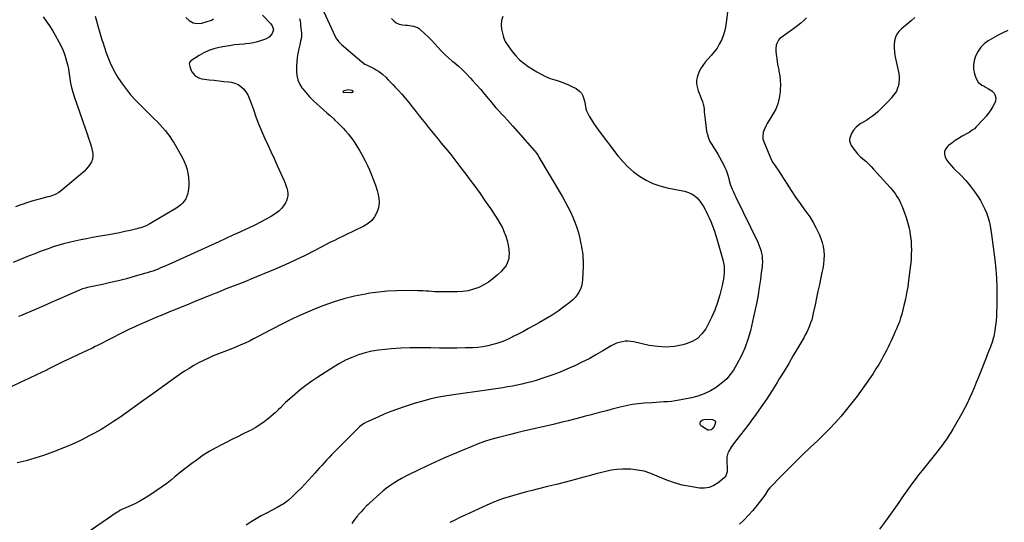
# Model space of a CAD drawing. Units: inches. Extents: x 1900503 to 1905845, y 448432 to 453741.
# Drawn here: x 1902437 to 1903423, y 450679 to 451183 of the extents above; entities that cross this region are included whole.
import ezdxf

# ---------------------------------------------------------------- set-up
doc = ezdxf.new("R2010")
doc.units = ezdxf.units.IN
doc.header["$MEASUREMENT"] = 0
doc.layers.add('7', color=7, linetype='Continuous')
doc.layers.add('8', color=7, linetype='Continuous')

msp = doc.modelspace()

# ---------------------------------------------------------------- linework, layer by layer
at = {"layer": '7', "color": 18}
for points in [[(1902717.38, 451183.89, 1876), (1902717.93, 451181.44, 1876), (1902718.3, 451178.93, 1876), (1902718.47, 451177, 1876), (1902718.78, 451173.83, 1876), (1902718.95, 451172.25, 1876), (1902719.36, 451168.77, 1876), (1902719.4, 451164.98, 1876), (1902718.48, 451161.19, 1876), (1902717.55, 451157.39, 1876), (1902716.73, 451153.57, 1876), (1902715.82, 451148.94, 1876), (1902715.12, 451144.69, 1876), (1902714.6, 451140.43, 1876), (1902714.33, 451136.14, 1876), (1902714.25, 451131.22, 1876), (1902714.73, 451126.74, 1876), (1902715.72, 451122.43, 1876), (1902717.51, 451118.38, 1876), (1902719.81, 451114.51, 1876), (1902720.62, 451113.42, 1876), (1902723.89, 451109.27, 1876), (1902727.34, 451105.29, 1876), (1902731.06, 451101.55, 1876), (1902734.96, 451097.99, 1876), (1902737.94, 451095.45, 1876), (1902741.42, 451092.45, 1876), (1902744.88, 451089.41, 1876), (1902748.3, 451086.32, 1876), (1902751.69, 451083.2, 1876), (1902752.83, 451082.14, 1876), (1902755.59, 451079.5, 1876), (1902758.32, 451076.82, 1876), (1902760.98, 451074.08, 1876), (1902763.59, 451071.29, 1876), (1902766.09, 451068.41, 1876), (1902768.47, 451065.44, 1876), (1902770.68, 451062.34, 1876), (1902772.77, 451059.15, 1876), (1902777.39, 451051.65, 1876), (1902780.17, 451046.91, 1876), (1902782.81, 451042.11, 1876), (1902785.24, 451037.19, 1876), (1902787.53, 451032.21, 1876), (1902789.63, 451027.13, 1876), (1902791.61, 451022.01, 1876), (1902793.4, 451016.83, 1876), (1902795.06, 451011.6, 1876), (1902795.89, 451008.83, 1876), (1902796.81, 451003.97, 1876), (1902797.07, 450999.14, 1876), (1902796.35, 450994.36, 1876), (1902794.97, 450989.61, 1876), (1902792.62, 450985.3, 1876), (1902789.74, 450981.48, 1876), (1902786.08, 450978.4, 1876), (1902781.9, 450975.82, 1876), (1902779.17, 450974.54, 1876), (1902774.66, 450972.42, 1876), (1902770.16, 450970.29, 1876), (1902765.67, 450968.14, 1876), (1902761.18, 450965.98, 1876), (1902756.71, 450963.79, 1876), (1902752.25, 450961.58, 1876), (1902747.81, 450959.32, 1876), (1902743.38, 450957.04, 1876), (1902732.75, 450951.52, 1876), (1902722.97, 450946.58, 1876), (1902713.1, 450941.8, 1876), (1902703.12, 450937.27, 1876), (1902693.07, 450932.9, 1876), (1902668.54, 450922.6, 1876), (1902664.19, 450920.8, 1876), (1902659.83, 450919.04, 1876), (1902655.45, 450917.32, 1876), (1902651.06, 450915.63, 1876), (1902646.67, 450913.96, 1876), (1902642.28, 450912.26, 1876), (1902637.9, 450910.53, 1876), (1902633.53, 450908.79, 1876), (1902627, 450906.15, 1876), (1902619.37, 450903.06, 1876), (1902611.75, 450899.96, 1876), (1902604.14, 450896.84, 1876), (1902596.53, 450893.71, 1876), (1902594.18, 450892.75, 1876), (1902587.32, 450889.91, 1876), (1902580.45, 450887.08, 1876), (1902573.58, 450884.25, 1876), (1902566.72, 450881.41, 1876), (1902559.89, 450878.49, 1876), (1902553.12, 450875.46, 1876), (1902546.42, 450872.26, 1876), (1902539.77, 450868.96, 1876), (1902516.53, 450857.06, 1876), (1902515.6, 450856.58, 1876), (1902512.79, 450855.15, 1876), (1902509.96, 450853.76, 1876), (1902509.01, 450853.31, 1876), (1902495.95, 450847.22, 1876), (1902488.49, 450843.7, 1876), (1902481.05, 450840.13, 1876), (1902473.64, 450836.5, 1876), (1902466.25, 450832.82, 1876), (1902463.25, 450831.31, 1876), (1902454.81, 450827.16, 1876), (1902446.33, 450823.1, 1876), (1902437.79, 450819.18, 1876), (1902429.2, 450815.35, 1876)], [(1902460.61, 451185.52, 1882), (1902463.83, 451181.05, 1882), (1902466.93, 451176.51, 1882), (1902469.87, 451171.86, 1882), (1902472.7, 451167.14, 1882), (1902476.52, 451160.47, 1882), (1902478.76, 451156.17, 1882), (1902480.75, 451151.76, 1882), (1902482.38, 451147.21, 1882), (1902483.77, 451142.56, 1882), (1902483.86, 451142.22, 1882), (1902484.93, 451137.65, 1882), (1902485.89, 451133.06, 1882), (1902486.69, 451128.44, 1882), (1902487.37, 451123.79, 1882), (1902488.11, 451119.17, 1882), (1902489.04, 451114.58, 1882), (1902490.26, 451110.07, 1882), (1902491.67, 451105.6, 1882), (1902503.15, 451072.88, 1882), (1902504.68, 451068.41, 1882), (1902506.17, 451063.92, 1882), (1902507.58, 451059.41, 1882), (1902508.95, 451054.89, 1882), (1902509.89, 451051.71, 1882), (1902510.4, 451048.79, 1882), (1902510.48, 451045.9, 1882), (1902509.94, 451043.07, 1882), (1902508.96, 451040.27, 1882), (1902507.48, 451037.62, 1882), (1902505.8, 451035.12, 1882), (1902503.81, 451032.85, 1882), (1902501.63, 451030.74, 1882), (1902479.37, 451011.76, 1882), (1902476.22, 451009.46, 1882), (1902472.77, 451007.64, 1882), (1902470.95, 451006.91, 1882), (1902467.24, 451005.64, 1882), (1902465.35, 451005.11, 1882), (1902459.21, 451003.55, 1882), (1902454.26, 451002.22, 1882), (1902449.33, 451000.79, 1882), (1902444.45, 450999.21, 1882), (1902439.6, 450997.54, 1882), (1902438.45, 450997.13, 1882), (1902433.08, 450995.11, 1882)], [(1902741.78, 451190.47, 1874), (1902753.17, 451165.8, 1874), (1902754.41, 451163.54, 1874), (1902756.8, 451160.49, 1874), (1902759.58, 451157.77, 1874), (1902779.77, 451140.3, 1874), (1902782.71, 451138.16, 1874), (1902784.31, 451137.31, 1874), (1902787.66, 451135.86, 1874), (1902789.33, 451135.1, 1874), (1902792.57, 451133.39, 1874), (1902794.2, 451132.44, 1874), (1902796.54, 451130.97, 1874), (1902798.79, 451129.38, 1874), (1902800.92, 451127.62, 1874), (1902803.81, 451124.92, 1874), (1902806.19, 451122.54, 1874), (1902808.56, 451120.13, 1874), (1902810.88, 451117.69, 1874), (1902813.19, 451115.23, 1874), (1902816.08, 451112.1, 1874), (1902819.76, 451108.02, 1874), (1902823.37, 451103.87, 1874), (1902826.87, 451099.62, 1874), (1902830.29, 451095.32, 1874), (1902834.03, 451090.49, 1874), (1902837.13, 451086.51, 1874), (1902840.25, 451082.55, 1874), (1902843.4, 451078.61, 1874), (1902846.58, 451074.68, 1874), (1902849.77, 451070.78, 1874), (1902852.96, 451066.87, 1874), (1902856.17, 451062.97, 1874), (1902859.37, 451059.07, 1874), (1902863.55, 451054, 1874), (1902868.8, 451047.53, 1874), (1902873.98, 451041.01, 1874), (1902879.07, 451034.41, 1874), (1902884.09, 451027.76, 1874), (1902887.43, 451023.26, 1874), (1902892.82, 451015.91, 1874), (1902898.15, 451008.5, 1874), (1902903.37, 451001.03, 1874), (1902908.53, 450993.51, 1874), (1902913.59, 450986.02, 1874), (1902916.06, 450982.15, 1874), (1902918.39, 450978.2, 1874), (1902920.51, 450974.13, 1874), (1902922.48, 450969.98, 1874), (1902924.11, 450965.71, 1874), (1902925.44, 450961.37, 1874), (1902926.3, 450956.91, 1874), (1902926.86, 450952.38, 1874), (1902927.16, 450948.13, 1874), (1902927.15, 450945.7, 1874), (1902926.89, 450943.31, 1874), (1902925.41, 450938.72, 1874), (1902924.24, 450936.56, 1874), (1902921.39, 450932.63, 1874), (1902919.7, 450930.86, 1874), (1902915.2, 450926.64, 1874), (1902910.99, 450923.07, 1874), (1902906.58, 450919.82, 1874), (1902901.85, 450917.04, 1874), (1902896.92, 450914.56, 1874), (1902896.85, 450914.53, 1874), (1902891.65, 450912.63, 1874), (1902886.35, 450911.17, 1874), (1902880.92, 450910.38, 1874), (1902875.4, 450910.04, 1874), (1902857.99, 450910.06, 1874), (1902855.2, 450910.1, 1874), (1902852.41, 450910.19, 1874), (1902849.63, 450910.36, 1874), (1902846.85, 450910.58, 1874), (1902844.07, 450910.81, 1874), (1902841.29, 450910.99, 1874), (1902838.5, 450911.09, 1874), (1902835.71, 450911.16, 1874), (1902823.39, 450911.27, 1874), (1902814.46, 450911.13, 1874), (1902805.55, 450910.69, 1874), (1902796.67, 450909.79, 1874), (1902787.82, 450908.59, 1874), (1902783.47, 450907.89, 1874), (1902772.56, 450905.75, 1874), (1902761.79, 450903.14, 1874), (1902751.21, 450899.82, 1874), (1902740.76, 450896.03, 1874), (1902734.74, 450893.61, 1874), (1902723.19, 450888.75, 1874), (1902711.75, 450883.64, 1874), (1902700.49, 450878.16, 1874), (1902689.35, 450872.42, 1874), (1902675.46, 450864.98, 1874), (1902671.33, 450862.83, 1874), (1902667.16, 450860.75, 1874), (1902662.95, 450858.77, 1874), (1902658.7, 450856.86, 1874), (1902654.42, 450855.04, 1874), (1902650.11, 450853.26, 1874), (1902645.78, 450851.55, 1874), (1902641.43, 450849.89, 1874), (1902636.12, 450847.91, 1874), (1902631.06, 450845.9, 1874), (1902626.07, 450843.74, 1874), (1902621.17, 450841.38, 1874), (1902616.33, 450838.88, 1874), (1902611.59, 450836.2, 1874), (1902606.92, 450833.41, 1874), (1902602.33, 450830.48, 1874), (1902597.81, 450827.44, 1874), (1902594.58, 450825.2, 1874), (1902588.51, 450820.95, 1874), (1902582.44, 450816.67, 1874), (1902576.4, 450812.37, 1874), (1902570.38, 450808.04, 1874), (1902561.44, 450801.59, 1874), (1902555.43, 450797.25, 1874), (1902549.41, 450792.92, 1874), (1902543.38, 450788.6, 1874), (1902537.35, 450784.29, 1874), (1902531.24, 450780.09, 1874), (1902525.03, 450776.06, 1874), (1902518.68, 450772.25, 1874), (1902512.23, 450768.61, 1874), (1902507.56, 450766.08, 1874), (1902498.6, 450761.5, 1874), (1902489.52, 450757.21, 1874), (1902480.26, 450753.34, 1874), (1902470.86, 450749.76, 1874), (1902460.96, 450746.25, 1874), (1902452.27, 450743.4, 1874), (1902443.51, 450740.82, 1874), (1902434.63, 450738.67, 1874)], [(1902680.42, 451187.16, 1878), (1902688.3, 451178.76, 1878), (1902689.96, 451176.48, 1878), (1902691.18, 451172.5, 1878), (1902690.1, 451168.69, 1878), (1902686.84, 451165.01, 1878), (1902683.47, 451163.18, 1878), (1902679.37, 451161.73, 1878), (1902675.41, 451160.51, 1878), (1902671.41, 451159.51, 1878), (1902667.34, 451158.84, 1878), (1902663.22, 451158.39, 1878), (1902661.82, 451158.3, 1878), (1902656.98, 451157.88, 1878), (1902652.15, 451157.34, 1878), (1902647.35, 451156.63, 1878), (1902642.56, 451155.79, 1878), (1902637.04, 451154.72, 1878), (1902631.73, 451153.38, 1878), (1902626.56, 451151.67, 1878), (1902621.62, 451149.39, 1878), (1902616.83, 451146.73, 1878), (1902608.55, 451141.52, 1878), (1902608.07, 451141.14, 1878), (1902607.09, 451139.64, 1878), (1902606.88, 451138.42, 1878), (1902607.4, 451135.67, 1878), (1902608.98, 451131.76, 1878), (1902609.7, 451130.55, 1878), (1902611.16, 451128.4, 1878), (1902612.88, 451126.47, 1878), (1902617.11, 451123.94, 1878), (1902619.62, 451123.33, 1878), (1902626.89, 451122.57, 1878), (1902631.84, 451122.04, 1878), (1902636.79, 451121.49, 1878), (1902641.73, 451120.9, 1878), (1902646.68, 451120.29, 1878), (1902649.21, 451119.97, 1878), (1902652.67, 451119.12, 1878), (1902655.89, 451117.82, 1878), (1902658.73, 451115.83, 1878), (1902661.33, 451113.39, 1878), (1902663.53, 451110.46, 1878), (1902665.49, 451107.39, 1878), (1902667.09, 451104.12, 1878), (1902668.45, 451100.72, 1878), (1902671.15, 451092.64, 1878), (1902673.68, 451085.45, 1878), (1902676.38, 451078.33, 1878), (1902679.32, 451071.3, 1878), (1902682.42, 451064.33, 1878), (1902685.63, 451057.41, 1878), (1902688.81, 451050.48, 1878), (1902691.96, 451043.53, 1878), (1902695.09, 451036.57, 1878), (1902701.88, 451021.41, 1878), (1902702.9, 451018.93, 1878), (1902703.83, 451016.41, 1878), (1902704.62, 451013.85, 1878), (1902705.31, 451011.25, 1878), (1902705.64, 451008.66, 1878), (1902705.62, 451006.1, 1878), (1902705.09, 451003.61, 1878), (1902704.2, 451001.15, 1878), (1902703.34, 450999.37, 1878), (1902701.5, 450996.26, 1878), (1902699.37, 450993.43, 1878), (1902696.78, 450990.99, 1878), (1902693.9, 450988.82, 1878), (1902689.39, 450986.01, 1878), (1902683.95, 450982.76, 1878), (1902678.43, 450979.68, 1878), (1902672.78, 450976.82, 1878), (1902667.04, 450974.13, 1878), (1902664.54, 450973.02, 1878), (1902657.5, 450969.87, 1878), (1902650.47, 450966.7, 1878), (1902643.45, 450963.5, 1878), (1902636.44, 450960.27, 1878), (1902622.54, 450953.83, 1878), (1902615.2, 450950.45, 1878), (1902607.85, 450947.09, 1878), (1902600.49, 450943.76, 1878), (1902593.12, 450940.45, 1878), (1902583.55, 450936.18, 1878), (1902580.94, 450935.04, 1878), (1902578.33, 450933.94, 1878), (1902575.69, 450932.88, 1878), (1902573.04, 450931.85, 1878), (1902570.37, 450930.88, 1878), (1902567.69, 450929.96, 1878), (1902564.98, 450929.1, 1878), (1902562.25, 450928.3, 1878), (1902551.9, 450925.39, 1878), (1902543.97, 450923.24, 1878), (1902536.01, 450921.19, 1878), (1902528.01, 450919.3, 1878), (1902519.99, 450917.5, 1878), (1902505.04, 450914.31, 1878), (1902503.02, 450913.83, 1878), (1902500.04, 450912.93, 1878), (1902497.14, 450911.8, 1878), (1902483.93, 450906, 1878), (1902476.37, 450902.69, 1878), (1902468.81, 450899.4, 1878), (1902461.23, 450896.12, 1878), (1902453.65, 450892.86, 1878), (1902437.86, 450886.08, 1878), (1902436.13, 450885.32, 1878)], [(1902809.4, 451183.96, 1872), (1902811.67, 451181.47, 1872), (1902814.24, 451179.49, 1872), (1902817.24, 451178.26, 1872), (1902820.53, 451177.53, 1872), (1902823.53, 451177.28, 1872), (1902825.57, 451177.08, 1872), (1902827.6, 451176.84, 1872), (1902831.65, 451176.18, 1872), (1902835.41, 451174.89, 1872), (1902837.09, 451173.84, 1872), (1902838.67, 451172.6, 1872), (1902842.68, 451168.84, 1872), (1902846.14, 451165.52, 1872), (1902849.52, 451162.12, 1872), (1902852.81, 451158.63, 1872), (1902856.03, 451155.08, 1872), (1902856.21, 451154.88, 1872), (1902859.55, 451151.27, 1872), (1902863.01, 451147.77, 1872), (1902866.64, 451144.46, 1872), (1902870.38, 451141.26, 1872), (1902871.8, 451140.1, 1872), (1902876.25, 451136.32, 1872), (1902880.58, 451132.41, 1872), (1902884.73, 451128.31, 1872), (1902888.75, 451124.08, 1872), (1902891.07, 451121.54, 1872), (1902895.01, 451117.13, 1872), (1902898.9, 451112.67, 1872), (1902902.7, 451108.13, 1872), (1902906.45, 451103.55, 1872), (1902908.59, 451100.88, 1872), (1902911.27, 451097.63, 1872), (1902914, 451094.44, 1872), (1902916.82, 451091.33, 1872), (1902919.71, 451088.27, 1872), (1902922.61, 451085.23, 1872), (1902925.49, 451082.16, 1872), (1902928.32, 451079.05, 1872), (1902931.12, 451075.91, 1872), (1902953.03, 451050.94, 1872), (1902953.62, 451050.25, 1872), (1902955.24, 451048.09, 1872), (1902956.23, 451046.58, 1872), (1902956.71, 451045.81, 1872), (1902957.18, 451045.04, 1872), (1902980.76, 451005.11, 1872), (1902983.55, 451000.19, 1872), (1902986.23, 450995.2, 1872), (1902988.72, 450990.11, 1872), (1902991.09, 450984.97, 1872), (1902991.11, 450984.92, 1872), (1902993.22, 450979.7, 1872), (1902995.1, 450974.41, 1872), (1902996.66, 450969.02, 1872), (1902998, 450963.55, 1872), (1902999.15, 450958.12, 1872), (1902999.7, 450955.31, 1872), (1903000.2, 450952.49, 1872), (1903000.61, 450949.65, 1872), (1903000.96, 450946.81, 1872), (1903001.2, 450943.96, 1872), (1903001.36, 450941.1, 1872), (1903001.39, 450938.24, 1872), (1903001.33, 450935.38, 1872), (1903000.79, 450922.33, 1872), (1903000.42, 450919.03, 1872), (1902999.76, 450915.81, 1872), (1902998.64, 450912.71, 1872), (1902997.24, 450909.7, 1872), (1902995.43, 450906.9, 1872), (1902993.42, 450904.28, 1872), (1902991.09, 450901.94, 1872), (1902988.55, 450899.78, 1872), (1902982.23, 450895.07, 1872), (1902976.29, 450890.83, 1872), (1902970.24, 450886.75, 1872), (1902964.04, 450882.92, 1872), (1902957.72, 450879.25, 1872), (1902951.74, 450875.93, 1872), (1902946.68, 450873.17, 1872), (1902941.6, 450870.44, 1872), (1902936.48, 450867.78, 1872), (1902931.35, 450865.16, 1872), (1902930.27, 450864.61, 1872), (1902925.6, 450862.43, 1872), (1902920.86, 450860.43, 1872), (1902916.02, 450858.71, 1872), (1902911.1, 450857.17, 1872), (1902906.1, 450855.96, 1872), (1902901.07, 450855, 1872), (1902895.97, 450854.4, 1872), (1902890.84, 450854.05, 1872), (1902883.71, 450853.82, 1872), (1902874.99, 450853.62, 1872), (1902866.27, 450853.54, 1872), (1902857.54, 450853.62, 1872), (1902848.82, 450853.82, 1872), (1902847.23, 450853.87, 1872), (1902837.71, 450854.01, 1872), (1902828.2, 450853.94, 1872), (1902818.7, 450853.54, 1872), (1902809.2, 450852.93, 1872), (1902803.5, 450852.46, 1872), (1902796.6, 450851.64, 1872), (1902789.78, 450850.47, 1872), (1902783.06, 450848.81, 1872), (1902776.42, 450846.81, 1872), (1902769.93, 450844.32, 1872), (1902763.59, 450841.53, 1872), (1902757.47, 450838.3, 1872), (1902751.49, 450834.77, 1872), (1902735.82, 450824.73, 1872), (1902729.77, 450820.65, 1872), (1902723.86, 450816.4, 1872), (1902718.14, 450811.87, 1872), (1902712.57, 450807.17, 1872), (1902705.34, 450800.78, 1872), (1902703.5, 450799.12, 1872), (1902701.69, 450797.42, 1872), (1902698.19, 450793.91, 1872), (1902696.45, 450792.14, 1872), (1902692.83, 450788.76, 1872), (1902690.95, 450787.13, 1872), (1902686.34, 450783.28, 1872), (1902682.02, 450779.91, 1872), (1902677.57, 450776.76, 1872), (1902672.92, 450773.9, 1872), (1902668.13, 450771.26, 1872), (1902666.66, 450770.52, 1872), (1902661.03, 450767.67, 1872), (1902655.4, 450764.83, 1872), (1902649.74, 450762.03, 1872), (1902644.08, 450759.24, 1872), (1902639.34, 450756.91, 1872), (1902633.06, 450753.62, 1872), (1902626.9, 450750.12, 1872), (1902620.94, 450746.3, 1872), (1902615.11, 450742.26, 1872), (1902609.41, 450738.01, 1872), (1902603.77, 450733.7, 1872), (1902598.2, 450729.29, 1872), (1902592.68, 450724.82, 1872), (1902589.52, 450722.22, 1872), (1902584.45, 450718.19, 1872), (1902579.28, 450714.3, 1872), (1902573.97, 450710.6, 1872), (1902568.56, 450707.03, 1872), (1902565.77, 450705.26, 1872), (1902561.64, 450702.77, 1872), (1902557.45, 450700.4, 1872), (1902553.16, 450698.21, 1872), (1902548.8, 450696.14, 1872), (1902541.8, 450693, 1872), (1902540.9, 450692.58, 1872), (1902538.26, 450691.27, 1872), (1902536.54, 450690.3, 1872), (1902535.71, 450689.78, 1872), (1902534.88, 450689.24, 1872), (1902489.58, 450658.46, 1872)], [(1902603.64, 451184.79, 1878), (1902607.01, 451181.72, 1878), (1902610.72, 451179.62, 1878), (1902614.93, 451178.98, 1878), (1902619.48, 451179.32, 1878), (1902624.86, 451180.76, 1878), (1902629.17, 451182.31, 1878), (1902631.2, 451183.37, 1878)], [(1903145.85, 451190.35, 1868), (1903144.62, 451179.87, 1868), (1903143.88, 451175.32, 1868), (1903142.87, 451170.83, 1868), (1903141.48, 451166.45, 1868), (1903139.83, 451162.15, 1868), (1903137.77, 451158.03, 1868), (1903135.45, 451154.08, 1868), (1903132.72, 451150.41, 1868), (1903129.73, 451146.91, 1868), (1903126.12, 451143.1, 1868), (1903123.5, 451140.02, 1868), (1903121.11, 451136.79, 1868), (1903119.08, 451133.32, 1868), (1903117.3, 451129.69, 1868), (1903116.25, 451127.25, 1868), (1903115.44, 451124.7, 1868), (1903114.95, 451122.11, 1868), (1903114.96, 451119.48, 1868), (1903115.29, 451116.82, 1868), (1903115.96, 451114.16, 1868), (1903116.73, 451111.53, 1868), (1903117.63, 451108.94, 1868), (1903118.63, 451106.38, 1868), (1903119.96, 451103.21, 1868), (1903120.87, 451100.71, 1868), (1903121.62, 451098.18, 1868), (1903122.13, 451095.58, 1868), (1903122.48, 451092.95, 1868), (1903122.73, 451090.28, 1868), (1903122.99, 451087.62, 1868), (1903123.3, 451084.96, 1868), (1903123.62, 451082.31, 1868), (1903125.07, 451071.14, 1868), (1903125.8, 451067.53, 1868), (1903126.85, 451064.05, 1868), (1903128.38, 451060.74, 1868), (1903130.23, 451057.56, 1868), (1903132.28, 451054.44, 1868), (1903134.26, 451051.29, 1868), (1903136.15, 451048.07, 1868), (1903137.97, 451044.81, 1868), (1903141.93, 451037.46, 1868), (1903143.3, 451034.68, 1868), (1903144.54, 451031.84, 1868), (1903145.57, 451028.92, 1868), (1903146.47, 451025.95, 1868), (1903147.66, 451021.45, 1868), (1903149, 451016.92, 1868), (1903150.7, 451012.86, 1868), (1903151.59, 451010.84, 1868), (1903153.43, 451006.83, 1868), (1903154.38, 451004.84, 1868), (1903176.28, 450959.81, 1868), (1903177.45, 450957.16, 1868), (1903178.49, 450954.46, 1868), (1903179.34, 450951.7, 1868), (1903180.05, 450948.89, 1868), (1903180.53, 450946.04, 1868), (1903180.83, 450943.18, 1868), (1903180.86, 450940.3, 1868), (1903180.6, 450936.32, 1868), (1903180.23, 450932.88, 1868), (1903179.84, 450929.44, 1868), (1903179.39, 450926.01, 1868), (1903178.92, 450922.58, 1868), (1903177.74, 450914.5, 1868), (1903176.56, 450907.05, 1868), (1903175.25, 450899.62, 1868), (1903173.75, 450892.23, 1868), (1903172.13, 450884.87, 1868), (1903168.89, 450870.98, 1868), (1903166.43, 450862.28, 1868), (1903163.44, 450853.8, 1868), (1903159.68, 450845.63, 1868), (1903155.39, 450837.67, 1868), (1903151.82, 450831.71, 1868), (1903148.65, 450827.15, 1868), (1903145.14, 450822.92, 1868), (1903141.11, 450819.17, 1868), (1903136.73, 450815.76, 1868), (1903134.66, 450814.35, 1868), (1903128.81, 450810.87, 1868), (1903122.76, 450807.88, 1868), (1903116.39, 450805.64, 1868), (1903109.82, 450803.88, 1868), (1903101.32, 450802.15, 1868), (1903097.52, 450801.45, 1868), (1903093.71, 450800.85, 1868), (1903089.87, 450800.38, 1868), (1903086.02, 450800.02, 1868), (1903082.17, 450799.73, 1868), (1903078.31, 450799.45, 1868), (1903074.45, 450799.2, 1868), (1903070.58, 450798.95, 1868), (1903062.53, 450798.46, 1868), (1903059.5, 450798.23, 1868), (1903056.47, 450797.94, 1868), (1903053.45, 450797.57, 1868), (1903050.43, 450797.14, 1868), (1903047.43, 450796.62, 1868), (1903044.44, 450796.04, 1868), (1903041.48, 450795.37, 1868), (1903038.52, 450794.64, 1868), (1903030.44, 450792.51, 1868), (1903023.46, 450790.66, 1868), (1903016.48, 450788.81, 1868), (1903009.5, 450786.93, 1868), (1903002.53, 450785.05, 1868), (1903001.52, 450784.78, 1868), (1902994.03, 450782.79, 1868), (1902986.53, 450780.86, 1868), (1902979.01, 450779.03, 1868), (1902971.47, 450777.25, 1868), (1902941.66, 450770.4, 1868), (1902935.1, 450768.85, 1868), (1902928.54, 450767.27, 1868), (1902921.99, 450765.63, 1868), (1902915.46, 450763.94, 1868), (1902908.98, 450762.1, 1868), (1902902.56, 450760.07, 1868), (1902896.24, 450757.77, 1868), (1902889.97, 450755.29, 1868), (1902870.48, 450747.1, 1868), (1902861.82, 450743.37, 1868), (1902853.2, 450739.53, 1868), (1902844.66, 450735.55, 1868), (1902836.15, 450731.47, 1868), (1902827.24, 450727.09, 1868), (1902823.27, 450725.06, 1868), (1902819.34, 450722.94, 1868), (1902815.48, 450720.69, 1868), (1902811.67, 450718.35, 1868), (1902807.97, 450715.86, 1868), (1902804.37, 450713.24, 1868), (1902800.91, 450710.44, 1868), (1902797.54, 450707.51, 1868), (1902787.8, 450698.59, 1868), (1902786.19, 450697.09, 1868), (1902784.6, 450695.57, 1868), (1902781.5, 450692.45, 1868), (1902778.97, 450689.83, 1868), (1902777.41, 450688.15, 1868), (1902775.93, 450686.41, 1868), (1902775.47, 450685.8, 1868), (1902771.91, 450681.08, 1868), (1902769.71, 450678.09, 1868)], [(1903225.03, 451184.42, 1866), (1903222.3, 451181.74, 1866), (1903219.47, 451179.16, 1866), (1903216.51, 451176.75, 1866), (1903213.45, 451174.44, 1866), (1903199.52, 451164.54, 1866), (1903198.14, 451163.35, 1866), (1903196.94, 451162.02, 1866), (1903195.25, 451158.84, 1866), (1903194.76, 451157.05, 1866), (1903194.35, 451153.42, 1866), (1903194.43, 451151.58, 1866), (1903194.86, 451147.68, 1866), (1903195.33, 451143.88, 1866), (1903195.86, 451140.09, 1866), (1903196.51, 451136.31, 1866), (1903197.22, 451132.55, 1866), (1903197.53, 451131.03, 1866), (1903198.27, 451126.51, 1866), (1903198.76, 451121.97, 1866), (1903198.9, 451117.4, 1866), (1903198.79, 451112.82, 1866), (1903198.61, 451110.03, 1866), (1903197.8, 451104.18, 1866), (1903196.43, 451098.51, 1866), (1903194.24, 451093.11, 1866), (1903191.49, 451087.88, 1866), (1903185.69, 451078.59, 1866), (1903184.52, 451076.56, 1866), (1903182.57, 451072.33, 1866), (1903181.78, 451070.13, 1866), (1903181.18, 451065.68, 1866), (1903181.49, 451063.48, 1866), (1903182.12, 451061.3, 1866), (1903188.98, 451044.4, 1866), (1903189.69, 451042.78, 1866), (1903191.36, 451039.68, 1866), (1903193.56, 451036.36, 1866), (1903194.31, 451035.28, 1866), (1903196.54, 451032.05, 1866), (1903205.57, 451017.9, 1866), (1903209.82, 451011.4, 1866), (1903214.16, 451004.97, 1866), (1903218.64, 450998.62, 1866), (1903223.2, 450992.34, 1866), (1903224.57, 450990.5, 1866), (1903228.32, 450985.07, 1866), (1903231.79, 450979.48, 1866), (1903234.86, 450973.67, 1866), (1903237.66, 450967.7, 1866), (1903239.39, 450963.64, 1866), (1903240.84, 450959.53, 1866), (1903241.92, 450955.35, 1866), (1903242.45, 450951.06, 1866), (1903242.62, 450946.71, 1866), (1903242.38, 450942.32, 1866), (1903241.98, 450937.94, 1866), (1903241.33, 450933.6, 1866), (1903240.51, 450929.27, 1866), (1903239.44, 450924.32, 1866), (1903237.97, 450917.53, 1866), (1903236.52, 450910.74, 1866), (1903235.09, 450903.95, 1866), (1903233.68, 450897.15, 1866), (1903231.9, 450888.54, 1866), (1903231.14, 450885.32, 1866), (1903230.27, 450882.12, 1866), (1903229.22, 450878.98, 1866), (1903228.06, 450875.88, 1866), (1903226.75, 450872.83, 1866), (1903225.36, 450869.82, 1866), (1903223.84, 450866.87, 1866), (1903222.24, 450863.97, 1866), (1903216.46, 450854.01, 1866), (1903211.87, 450846.17, 1866), (1903207.25, 450838.35, 1866), (1903202.58, 450830.57, 1866), (1903197.86, 450822.8, 1866), (1903195.76, 450819.37, 1866), (1903190.58, 450811.14, 1866), (1903185.28, 450802.99, 1866), (1903179.79, 450794.98, 1866), (1903174.17, 450787.04, 1866), (1903169.69, 450780.88, 1866), (1903166.19, 450776.11, 1866), (1903162.64, 450771.38, 1866), (1903159.04, 450766.7, 1866), (1903155.4, 450762.04, 1866), (1903150.85, 450756.31, 1866), (1903149.54, 450754.49, 1866), (1903147.32, 450750.62, 1866), (1903146.42, 450748.57, 1866), (1903145.31, 450744.29, 1866), (1903145.15, 450742.09, 1866), (1903145.19, 450739.86, 1866), (1903145.72, 450733.85, 1866), (1903145.62, 450729.66, 1866), (1903144.41, 450725.76, 1866), (1903143.61, 450724.69, 1866), (1903142.65, 450723.71, 1866), (1903136.59, 450718.67, 1866), (1903132.29, 450715.95, 1866), (1903127.76, 450714.04, 1866), (1903122.89, 450713.35, 1866), (1903117.8, 450713.47, 1866), (1903108.61, 450714.91, 1866), (1903100.65, 450716.52, 1866), (1903092.82, 450718.59, 1866), (1903085.21, 450721.34, 1866), (1903077.74, 450724.54, 1866), (1903075.58, 450725.58, 1866), (1903069.19, 450728.21, 1866), (1903062.67, 450730.3, 1866), (1903055.94, 450731.59, 1866), (1903049.07, 450732.36, 1866), (1903046.56, 450732.48, 1866), (1903040.87, 450732.51, 1866), (1903035.22, 450732.19, 1866), (1903029.62, 450731.35, 1866), (1903024.06, 450730.17, 1866), (1903018.53, 450728.72, 1866), (1903012.99, 450727.27, 1866), (1903007.46, 450725.81, 1866), (1903001.93, 450724.35, 1866), (1902992.52, 450721.85, 1866), (1902983.58, 450719.51, 1866), (1902974.63, 450717.19, 1866), (1902965.67, 450714.93, 1866), (1902956.7, 450712.7, 1866), (1902950.38, 450711.15, 1866), (1902944.57, 450709.68, 1866), (1902938.78, 450708.14, 1866), (1902933.02, 450706.51, 1866), (1902927.28, 450704.82, 1866), (1902921.58, 450702.96, 1866), (1902915.95, 450700.96, 1866), (1902910.4, 450698.73, 1866), (1902904.91, 450696.35, 1866), (1902883.18, 450686.42, 1866), (1902878.03, 450683.99, 1866), (1902872.93, 450681.48, 1866), (1902867.89, 450678.85, 1866)], [(1903333.56, 451184.72, 1864), (1903329.81, 451181.44, 1864), (1903325.98, 451178.24, 1864), (1903322.11, 451175.1, 1864), (1903320.12, 451173.51, 1864), (1903317.59, 451170.98, 1864), (1903315.53, 451168.19, 1864), (1903314.15, 451165, 1864), (1903313.24, 451161.54, 1864), (1903312.9, 451157.87, 1864), (1903312.82, 451154.21, 1864), (1903313.12, 451150.56, 1864), (1903313.67, 451146.91, 1864), (1903317.41, 451128.7, 1864), (1903317.82, 451125.71, 1864), (1903317.95, 451122.73, 1864), (1903317.69, 451119.76, 1864), (1903317.16, 451116.79, 1864), (1903316.22, 451113.93, 1864), (1903315.04, 451111.2, 1864), (1903313.49, 451108.66, 1864), (1903311.69, 451106.24, 1864), (1903310.16, 451104.47, 1864), (1903307.36, 451101.32, 1864), (1903304.49, 451098.23, 1864), (1903301.53, 451095.23, 1864), (1903298.5, 451092.29, 1864), (1903296.35, 451090.27, 1864), (1903293.78, 451088, 1864), (1903291.12, 451085.86, 1864), (1903288.32, 451083.89, 1864), (1903285.44, 451082.04, 1864), (1903280.29, 451078.97, 1864), (1903279.52, 451078.52, 1864), (1903278.37, 451077.87, 1864), (1903274.87, 451075.03, 1864), (1903272.11, 451072.13, 1864), (1903270, 451068.72, 1864), (1903268.4, 451064.37, 1864), (1903268.18, 451061.77, 1864), (1903268.78, 451059.22, 1864), (1903269.93, 451056.71, 1864), (1903271.6, 451054.24, 1864), (1903273.81, 451051.26, 1864), (1903276.17, 451048.41, 1864), (1903278.77, 451045.77, 1864), (1903281.52, 451043.28, 1864), (1903284.33, 451040.83, 1864), (1903287.07, 451038.31, 1864), (1903289.7, 451035.67, 1864), (1903292.26, 451032.96, 1864), (1903308.81, 451014.59, 1864), (1903310.65, 451012.45, 1864), (1903312.42, 451010.25, 1864), (1903314.08, 451007.97, 1864), (1903315.66, 451005.63, 1864), (1903317.11, 451003.21, 1864), (1903318.46, 451000.74, 1864), (1903319.66, 450998.19, 1864), (1903320.76, 450995.59, 1864), (1903323.24, 450989.19, 1864), (1903324.86, 450984.61, 1864), (1903326.3, 450979.98, 1864), (1903327.47, 450975.27, 1864), (1903328.46, 450970.52, 1864), (1903328.62, 450969.63, 1864), (1903329.27, 450965.27, 1864), (1903329.76, 450960.89, 1864), (1903330.01, 450956.5, 1864), (1903330.1, 450952.09, 1864), (1903329.99, 450947.68, 1864), (1903329.77, 450943.27, 1864), (1903329.41, 450938.87, 1864), (1903328.94, 450934.48, 1864), (1903327.32, 450921.5, 1864), (1903326.41, 450915.16, 1864), (1903325.35, 450908.84, 1864), (1903324.05, 450902.57, 1864), (1903322.6, 450896.33, 1864), (1903320.43, 450887.71, 1864), (1903319.37, 450883.91, 1864), (1903318.1, 450880.17, 1864), (1903316.67, 450876.49, 1864), (1903315.13, 450872.85, 1864), (1903313.97, 450870.23, 1864), (1903312.58, 450867.11, 1864), (1903311.17, 450864, 1864), (1903309.75, 450860.9, 1864), (1903308.26, 450857.69, 1864), (1903306.76, 450854.55, 1864), (1903305.21, 450851.44, 1864), (1903303.6, 450848.36, 1864), (1903301.94, 450845.31, 1864), (1903300.11, 450842.02, 1864), (1903297.44, 450837.39, 1864), (1903294.66, 450832.81, 1864), (1903291.74, 450828.33, 1864), (1903288.73, 450823.91, 1864), (1903280.67, 450812.48, 1864), (1903275.67, 450805.61, 1864), (1903270.54, 450798.83, 1864), (1903265.22, 450792.21, 1864), (1903259.78, 450785.68, 1864), (1903254.14, 450779.32, 1864), (1903248.37, 450773.09, 1864), (1903242.39, 450767.06, 1864), (1903236.27, 450761.16, 1864), (1903228.76, 450754.15, 1864), (1903221.49, 450747.25, 1864), (1903214.3, 450740.26, 1864), (1903207.23, 450733.16, 1864), (1903200.24, 450725.97, 1864), (1903188.52, 450713.73, 1864), (1903186.51, 450711.38, 1864), (1903183.93, 450707.52, 1864), (1903182.18, 450704.96, 1864), (1903181.25, 450703.72, 1864), (1903175.31, 450695.98, 1864), (1903171.26, 450691.01, 1864), (1903167.02, 450686.21, 1864), (1903162.51, 450681.66, 1864), (1903157.82, 450677.29, 1864)], [(1903426.7, 451171.91, 1862), (1903421.81, 451169.61, 1862), (1903416.99, 451167.17, 1862), (1903412.29, 451164.52, 1862), (1903407.65, 451161.74, 1862), (1903407.02, 451161.34, 1862), (1903403.11, 451158.34, 1862), (1903399.65, 451154.97, 1862), (1903396.85, 451151.03, 1862), (1903394.5, 451146.71, 1862), (1903394.23, 451146.1, 1862), (1903392.89, 451141.75, 1862), (1903392.18, 451137.37, 1862), (1903392.42, 451132.94, 1862), (1903393.28, 451128.48, 1862), (1903394.56, 451124.33, 1862), (1903396.84, 451120.15, 1862), (1903400.63, 451117.14, 1862), (1903402.84, 451115.97, 1862), (1903405.03, 451114.76, 1862), (1903407.19, 451113.5, 1862), (1903410.53, 451111.43, 1862), (1903413.01, 451109.12, 1862), (1903413.83, 451107.67, 1862), (1903414.69, 451104.35, 1862), (1903414.3, 451101.04, 1862), (1903413.67, 451099.43, 1862), (1903411.64, 451095.6, 1862), (1903409.65, 451092.2, 1862), (1903407.48, 451088.93, 1862), (1903405.05, 451085.86, 1862), (1903402.44, 451082.91, 1862), (1903395.08, 451075.27, 1862), (1903393.18, 451073.48, 1862), (1903391.12, 451071.89, 1862), (1903387.83, 451069.77, 1862), (1903386.69, 451069.11, 1862), (1903380.94, 451065.9, 1862), (1903377.39, 451063.78, 1862), (1903373.92, 451061.55, 1862), (1903370.58, 451059.13, 1862), (1903367.33, 451056.59, 1862), (1903366.33, 451055.77, 1862), (1903364.45, 451053.37, 1862), (1903363.33, 451050.82, 1862), (1903363.32, 451048.03, 1862), (1903364.06, 451045.09, 1862), (1903365.77, 451042.07, 1862), (1903367.66, 451039.19, 1862), (1903369.83, 451036.51, 1862), (1903372.18, 451033.97, 1862), (1903379.88, 451026.43, 1862), (1903384.56, 451021.52, 1862), (1903388.99, 451016.39, 1862), (1903393.03, 451010.96, 1862), (1903396.82, 451005.33, 1862), (1903399.22, 451001.46, 1862), (1903401.45, 450997.53, 1862), (1903403.47, 450993.51, 1862), (1903405.18, 450989.34, 1862), (1903406.67, 450985.08, 1862), (1903407.89, 450980.72, 1862), (1903408.96, 450976.33, 1862), (1903409.79, 450971.89, 1862), (1903410.48, 450967.41, 1862), (1903413.68, 450942.04, 1862), (1903414.66, 450932.68, 1862), (1903415.38, 450923.31, 1862), (1903415.7, 450913.91, 1862), (1903415.76, 450904.5, 1862), (1903415.62, 450894.9, 1862), (1903415.48, 450890.28, 1862), (1903415.24, 450885.67, 1862), (1903414.85, 450881.07, 1862), (1903414.36, 450876.47, 1862), (1903413.71, 450871.24, 1862), (1903413.42, 450869.27, 1862), (1903412.64, 450865.39, 1862), (1903412.15, 450863.47, 1862), (1903410.98, 450859.69, 1862), (1903409.61, 450855.96, 1862), (1903408.56, 450853.33, 1862), (1903407.31, 450850.17, 1862), (1903406.07, 450847, 1862), (1903404.83, 450843.84, 1862), (1903403.6, 450840.67, 1862), (1903399.38, 450829.75, 1862), (1903397.28, 450824.43, 1862), (1903395.14, 450819.14, 1862), (1903392.93, 450813.88, 1862), (1903390.66, 450808.64, 1862), (1903388.29, 450803.45, 1862), (1903385.81, 450798.31, 1862), (1903383.19, 450793.24, 1862), (1903380.46, 450788.23, 1862), (1903371.64, 450772.56, 1862), (1903369.72, 450769.29, 1862), (1903367.72, 450766.07, 1862), (1903365.61, 450762.93, 1862), (1903363.43, 450759.83, 1862), (1903361.16, 450756.79, 1862), (1903358.87, 450753.77, 1862), (1903356.53, 450750.78, 1862), (1903354.17, 450747.81, 1862), (1903340.76, 450731.19, 1862), (1903337.25, 450726.75, 1862), (1903333.8, 450722.25, 1862), (1903330.45, 450717.68, 1862), (1903327.16, 450713.07, 1862), (1903323.92, 450708.42, 1862), (1903320.67, 450703.77, 1862), (1903317.42, 450699.13, 1862), (1903314.16, 450694.49, 1862), (1903304.14, 450680.26, 1862), (1903298.09, 450672.22, 1862)], [(1902760.93, 451110.08, 1876), (1902760.94, 451110.77, 1876), (1902762.11, 451111.89, 1876), (1902766.14, 451112.65, 1876), (1902769.81, 451111.98, 1876), (1902770.62, 451111.46, 1876), (1902770.78, 451111.02, 1876), (1902770.81, 451110.51, 1876), (1902770.59, 451110.01, 1876), (1902770.27, 451109.63, 1876), (1902769.29, 451109.32, 1876), (1902761.51, 451109.72, 1876), (1902760.93, 451110.08, 1876)], [(1903120.83, 450781.99, 1868), (1903123.54, 450782.64, 1868), (1903130.85, 450782.35, 1868), (1903133.62, 450780.71, 1868), (1903133.96, 450779.27, 1868), (1903132.61, 450775.04, 1868), (1903130.42, 450772.44, 1868), (1903129.44, 450771.82, 1868), (1903127.33, 450771.4, 1868), (1903126.3, 450771.63, 1868), (1903125.29, 450772.08, 1868), (1903119.98, 450775.55, 1868), (1903119.09, 450776.51, 1868), (1903118.55, 450777.57, 1868), (1903118.53, 450778.75, 1868), (1903118.87, 450780.02, 1868), (1903120.83, 450781.99, 1868)]]:
    msp.add_polyline3d(points, dxfattribs=at)
at = {"layer": '8', "color": 18}
for points in [[(1902512.8, 451186.24, 1880), (1902514.04, 451181.43, 1880), (1902515.34, 451176.63, 1880), (1902516.69, 451171.84, 1880), (1902518.12, 451167.08, 1880), (1902519.58, 451162.33, 1880), (1902520.33, 451160, 1880), (1902522.06, 451154.78, 1880), (1902523.88, 451149.6, 1880), (1902525.84, 451144.47, 1880), (1902527.89, 451139.38, 1880), (1902530.17, 451134.39, 1880), (1902532.66, 451129.52, 1880), (1902535.46, 451124.83, 1880), (1902538.47, 451120.25, 1880), (1902539.95, 451118.16, 1880), (1902544, 451112.74, 1880), (1902548.23, 451107.48, 1880), (1902552.75, 451102.45, 1880), (1902557.44, 451097.58, 1880), (1902571.96, 451083.34, 1880), (1902574.73, 451080.54, 1880), (1902577.45, 451077.69, 1880), (1902580.09, 451074.77, 1880), (1902582.68, 451071.8, 1880), (1902585.14, 451068.74, 1880), (1902587.48, 451065.59, 1880), (1902589.65, 451062.31, 1880), (1902591.7, 451058.95, 1880), (1902600.12, 451044.24, 1880), (1902601.99, 451040.51, 1880), (1902603.59, 451036.69, 1880), (1902604.78, 451032.72, 1880), (1902605.68, 451028.64, 1880), (1902605.84, 451027.71, 1880), (1902606.3, 451024.02, 1880), (1902606.55, 451020.33, 1880), (1902606.48, 451016.64, 1880), (1902606.2, 451012.94, 1880), (1902606, 451011.19, 1880), (1902605.45, 451008.45, 1880), (1902604.63, 451005.81, 1880), (1902603.4, 451003.34, 1880), (1902601.91, 451000.97, 1880), (1902600.08, 450998.82, 1880), (1902598.11, 450996.83, 1880), (1902595.92, 450995.09, 1880), (1902593.59, 450993.5, 1880), (1902569.21, 450979.01, 1880), (1902567.49, 450978.04, 1880), (1902563.95, 450976.31, 1880), (1902562.13, 450975.54, 1880), (1902558.41, 450974.23, 1880), (1902556.51, 450973.69, 1880), (1902554.6, 450973.2, 1880), (1902547.78, 450971.62, 1880), (1902542.44, 450970.43, 1880), (1902537.09, 450969.3, 1880), (1902531.71, 450968.26, 1880), (1902526.33, 450967.28, 1880), (1902515.9, 450965.47, 1880), (1902510.03, 450964.41, 1880), (1902504.17, 450963.31, 1880), (1902498.32, 450962.15, 1880), (1902492.48, 450960.95, 1880), (1902486.67, 450959.6, 1880), (1902480.9, 450958.13, 1880), (1902475.19, 450956.45, 1880), (1902469.51, 450954.64, 1880), (1902469.29, 450954.56, 1880), (1902463.54, 450952.56, 1880), (1902457.83, 450950.47, 1880), (1902452.16, 450948.28, 1880), (1902446.51, 450946.02, 1880), (1902430.6, 450939.45, 1880)], [(1902920.85, 451186.01, 1870), (1902919.58, 451181.91, 1870), (1902919.32, 451177.62, 1870), (1902919.73, 451173.2, 1870), (1902921.18, 451166.57, 1870), (1902921.86, 451164.21, 1870), (1902923.41, 451160.87, 1870), (1902925.39, 451157.76, 1870), (1902930.45, 451150.74, 1870), (1902933.92, 451146.47, 1870), (1902937.69, 451142.51, 1870), (1902941.88, 451139.01, 1870), (1902946.37, 451135.82, 1870), (1902954.91, 451130.46, 1870), (1902959.27, 451127.97, 1870), (1902963.74, 451125.75, 1870), (1902968.39, 451123.9, 1870), (1902973.15, 451122.32, 1870), (1902974.26, 451122, 1870), (1902978.51, 451120.65, 1870), (1902982.69, 451119.15, 1870), (1902986.79, 451117.4, 1870), (1902990.82, 451115.5, 1870), (1902994.3, 451113.74, 1870), (1902998.16, 451110.87, 1870), (1902999.62, 451108.98, 1870), (1903001.04, 451106.42, 1870), (1903001.86, 451104.31, 1870), (1903002.98, 451099.97, 1870), (1903003.29, 451097.73, 1870), (1903004.13, 451093.34, 1870), (1903004.91, 451091.25, 1870), (1903005.86, 451089.21, 1870), (1903007.59, 451086.02, 1870), (1903009.62, 451082.48, 1870), (1903011.76, 451079.01, 1870), (1903014.06, 451075.64, 1870), (1903016.46, 451072.33, 1870), (1903036.24, 451046.42, 1870), (1903041.1, 451040.66, 1870), (1903046.29, 451035.25, 1870), (1903051.97, 451030.35, 1870), (1903057.99, 451025.81, 1870), (1903064.44, 451021.97, 1870), (1903071.12, 451018.68, 1870), (1903078.15, 451016.22, 1870), (1903085.42, 451014.31, 1870), (1903102.85, 451010.86, 1870), (1903104.87, 451010.35, 1870), (1903106.85, 451009.72, 1870), (1903110.61, 451007.93, 1870), (1903112.35, 451006.78, 1870), (1903115.46, 451004.07, 1870), (1903116.84, 451002.5, 1870), (1903119.14, 450999.55, 1870), (1903120.38, 450997.86, 1870), (1903121.55, 450996.13, 1870), (1903123.64, 450992.5, 1870), (1903124.58, 450990.62, 1870), (1903126.36, 450986.82, 1870), (1903127.2, 450984.89, 1870), (1903129.13, 450980.38, 1870), (1903130.84, 450976.16, 1870), (1903132.45, 450971.91, 1870), (1903133.9, 450967.6, 1870), (1903135.24, 450963.25, 1870), (1903141.34, 450942.2, 1870), (1903142.08, 450939.03, 1870), (1903142.59, 450935.83, 1870), (1903142.76, 450932.6, 1870), (1903142.7, 450929.34, 1870), (1903142.37, 450926.08, 1870), (1903141.92, 450922.84, 1870), (1903141.3, 450919.63, 1870), (1903140.57, 450916.43, 1870), (1903138.13, 450907.05, 1870), (1903135.81, 450899.29, 1870), (1903133.12, 450891.67, 1870), (1903129.89, 450884.27, 1870), (1903126.3, 450877.01, 1870), (1903124.18, 450873.1, 1870), (1903120.41, 450867.86, 1870), (1903116.01, 450863.44, 1870), (1903110.65, 450860.23, 1870), (1903104.66, 450857.85, 1870), (1903101.09, 450856.93, 1870), (1903092.76, 450855.41, 1870), (1903084.41, 450854.68, 1870), (1903076.04, 450855.14, 1870), (1903067.66, 450856.4, 1870), (1903052.04, 450859.9, 1870), (1903049.15, 450860.37, 1870), (1903046.27, 450860.6, 1870), (1903043.37, 450860.49, 1870), (1903040.47, 450860.14, 1870), (1903037.63, 450859.46, 1870), (1903034.85, 450858.59, 1870), (1903032.2, 450857.41, 1870), (1903029.61, 450856.04, 1870), (1903021.09, 450850.88, 1870), (1903014.24, 450846.89, 1870), (1903007.3, 450843.06, 1870), (1903000.25, 450839.46, 1870), (1902993.1, 450836.02, 1870), (1902992.13, 450835.57, 1870), (1902985.22, 450832.52, 1870), (1902978.25, 450829.63, 1870), (1902971.18, 450826.99, 1870), (1902964.05, 450824.51, 1870), (1902959.02, 450822.86, 1870), (1902954.33, 450821.4, 1870), (1902949.63, 450820.03, 1870), (1902944.88, 450818.8, 1870), (1902940.11, 450817.66, 1870), (1902935.31, 450816.64, 1870), (1902930.5, 450815.69, 1870), (1902925.66, 450814.83, 1870), (1902920.82, 450814.03, 1870), (1902909.33, 450812.27, 1870), (1902904.61, 450811.57, 1870), (1902899.9, 450810.89, 1870), (1902895.17, 450810.25, 1870), (1902890.44, 450809.64, 1870), (1902885.72, 450809.03, 1870), (1902880.99, 450808.38, 1870), (1902876.28, 450807.69, 1870), (1902871.56, 450806.98, 1870), (1902864.86, 450805.92, 1870), (1902856.84, 450804.47, 1870), (1902848.88, 450802.77, 1870), (1902841.01, 450800.71, 1870), (1902833.19, 450798.4, 1870), (1902822.17, 450794.86, 1870), (1902815.45, 450792.57, 1870), (1902808.79, 450790.13, 1870), (1902802.23, 450787.45, 1870), (1902795.72, 450784.61, 1870), (1902784.55, 450779.51, 1870), (1902781.99, 450778.18, 1870), (1902779.59, 450776.59, 1870), (1902777.43, 450774.76, 1870), (1902774.32, 450771.86, 1870), (1902773.31, 450770.86, 1870), (1902751.86, 450749.19, 1870), (1902749.39, 450746.65, 1870), (1902746.94, 450744.1, 1870), (1902744.52, 450741.51, 1870), (1902742.13, 450738.9, 1870), (1902739.76, 450736.27, 1870), (1902737.39, 450733.64, 1870), (1902735.03, 450731.01, 1870), (1902732.67, 450728.37, 1870), (1902730.11, 450725.5, 1870), (1902726.43, 450721.47, 1870), (1902722.71, 450717.48, 1870), (1902718.91, 450713.56, 1870), (1902715.06, 450709.68, 1870), (1902709.61, 450704.3, 1870), (1902706.31, 450701.32, 1870), (1902704.57, 450699.96, 1870), (1902700.92, 450697.43, 1870), (1902699.03, 450696.25, 1870), (1902695.16, 450694.07, 1870), (1902684.24, 450688.37, 1870), (1902679.08, 450685.56, 1870), (1902673.99, 450682.63, 1870), (1902669, 450679.53, 1870), (1902664.08, 450676.31, 1870)]]:
    msp.add_polyline3d(points, dxfattribs=at)

doc.saveas('drawing.dxf')
